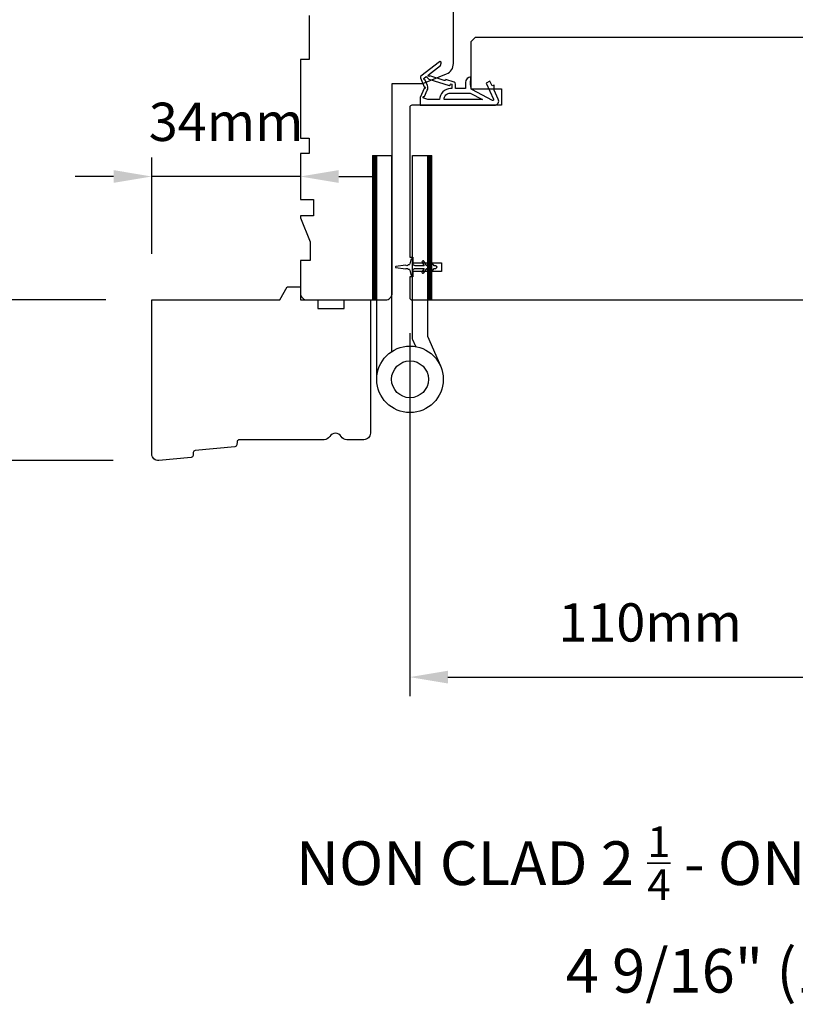
# Model space of a CAD drawing. Extents: x 3441 to 9897, y 217 to 5525.
# Drawn here: x 4810 to 4987, y 3410 to 3635 of the extents above; entities that cross this region are included whole.
import ezdxf

# ---------------------------------------------------------------- set-up
doc = ezdxf.new("R2010")
doc.units = 0
doc.header["$LTSCALE"] = 250
doc.header["$MEASUREMENT"] = 0
doc.header["$PDMODE"] = 3
doc.header["$PDSIZE"] = -2
doc.layers.get('DEFPOINTS').update_dxf_attribs({"color": 2, "linetype": 'CONTINUOUS'})
for name, color, linetype, lineweight in [('1', 1, 'CONTINUOUS', 13), ('2', 2, 'CONTINUOUS', 25), ('TEXT', 7, 'CONTINUOUS', 35), ('Wood', 7, 'CONTINUOUS', 25)]:
    doc.layers.add(name, color=color, linetype=linetype, lineweight=lineweight)
doc.layers.add('HARDWARE', color=1, linetype='CONTINUOUS')
doc.layers.add('MISCELLANEOUS', color=6, linetype='CONTINUOUS')
doc.styles.add('Note Text (ISO)', font='tahoma.ttf')
doc.styles.add('ROMANS', font='romans')
doc.dimstyles.new('LWDEC$0', dxfattribs={"dimscale": 0.125, "dimtxt": 2.5, "dimasz": 1, "dimexe": 1.25, "dimexo": 3, "dimgap": 2, "dimtad": 1, "dimtoh": 1, "dimdec": 4, "dimzin": 11, "dimdsep": 46, "dimlunit": 5, "dimtxsty": 'ROMANS', "dimcen": 0, "dimdle": 1.5, "dimazin": 0, "dimtfac": 1, "dimtdec": 4, "dimtix": 1, "dimtmove": 0, "dimatfit": 3, "dimfxl": 0, "dimfrac": 2, "dimtzin": 0, "dimarcsym": 0})

# ---------------------------------------------------------------- blocks, each defined once
blk = doc.blocks.new('TD HINGE WITH SHIMS')
at = {"layer": '1'}
h = blk.add_hatch(dxfattribs=at)
h.set_pattern_fill('ANSI31', color=256, scale=0.999998, style=0)
h.set_pattern_definition([(45, (-3902.41377, 16805.91758), (-0.08838817, 0.08838817), [])])
h.paths.add_polyline_path([(-3562.91, 16802.85), (-3561.91, 16802.85), (-3561.91, 16769.85), (-3562.91, 16769.85)])
h = blk.add_hatch(dxfattribs=at)
h.set_pattern_fill('ANSI31', color=256, scale=0.999998, style=0)
h.set_pattern_definition([(45, (-3889.806, 16805.91758), (-0.08838817, 0.08838817), [])])
h.paths.add_polyline_path([(-3550.3, 16802.85), (-3549.3, 16802.85), (-3549.3, 16769.85), (-3550.3, 16769.85)])
for points in [[(-3562.91, 16802.85), (-3561.91, 16802.85), (-3561.91, 16769.85), (-3562.91, 16769.85)], [(-3550.3, 16802.85), (-3549.3, 16802.85), (-3549.3, 16769.85), (-3550.3, 16769.85)]]:
    blk.add_lwpolyline(points, close=True, dxfattribs=at)
at = {"layer": 'HARDWARE'}
blk.add_lwpolyline([(-3561.91, 16751.67), (-3561.91, 16802.85), (-3558.51, 16802.85), (-3558.51, 16758.02)], dxfattribs=at)
blk.add_lwpolyline([(-3552.97, 16759.17), (-3553.64, 16760.71, -0.103336), (-3553.71, 16761.03), (-3553.71, 16802.85), (-3550.3, 16802.85), (-3550.3, 16761.57), (-3547.31, 16754.72)], format="xyb", dxfattribs=at)
for radius in [7.62, 4.22]:
    blk.add_circle((-3554.29, 16751.67), radius, dxfattribs=at)
blk = doc.blocks.new('11075 WEATHERSTRIP')
at = {"layer": 'MISCELLANEOUS'}
for points in [[(-4505.95, 16826.71), (-4505.87, 16826.77, 0.414214), (-4505.83, 16827.05), (-4509.15, 16831.36, 0.339454), (-4509.5, 16831.46), (-4511.61, 16830.58, -1.57384), (-4511.97, 16830.58), (-4514.04, 16831.54), (-4515.79, 16831.54), (-4515.79, 16814.54, 0.548619), (-4514.37, 16813.64), (-4512.33, 16814.59), (-4511.17, 16814.58), (-4511.38, 16815.03), (-4510.29, 16815.54), (-4510.71, 16816.44), (-4514.41, 16814.72, -0.719897), (-4514.67, 16815), (-4512.16, 16819.72, -0.244698), (-4511.93, 16819.88), (-4510.99, 16819.99), (-4509.29, 16819.9, 0.400552), (-4510.59, 16821.14), (-4511.99, 16821.14), (-4511.99, 16823.39), (-4510.99, 16823.39, 0.327819), (-4510.51, 16823.74), (-4509.92, 16825.65, -0.414214), (-4510.11, 16826.03), (-4509.09, 16829.31), (-4509.15, 16829.39, -1), (-4508.83, 16829.63), (-4506.69, 16826.85), (-4506.13, 16826.67, 0.244698)], [(-4511.11, 16824.64, -1), (-4511.11, 16824.24), (-4511.99, 16824.24), (-4511.99, 16824.55, 0.414214), (-4514.49, 16827.05), (-4514.49, 16829.79), (-4514.16, 16830.7, -1.044614), (-4513.79, 16830.54), (-4512.34, 16829.87, 0.210583), (-4511.29, 16829.85), (-4509.93, 16830.41, -0.876976), (-4509.58, 16830.61), (-4509.22, 16830.14), (-4509.84, 16829.56), (-4511.3, 16824.9, 0.506229)], [(-4514.49, 16826.05, -0.414214), (-4512.99, 16824.55), (-4512.99, 16820.07), (-4514.49, 16817.25)]]:
    blk.add_lwpolyline(points, format="xyb", close=True, dxfattribs=at)
blk = doc.blocks.new('*D391')
at = {"layer": '2', "color": 0, "linetype": 'ByBlock', "lineweight": -2}
for p, q in [((5009.22, 3568.19), (5009.22, 3480.03)), ((4899.22, 3563.07), (4899.22, 3480.03)), ((4907.97, 3484.4), (5000.47, 3484.4))]:
    blk.add_line(p, q, dxfattribs=at)
at = {"layer": '2', "color": 0}
for points in [[(4907.97, 3485.86), (4907.97, 3482.95), (4899.22, 3484.4)], [(5000.47, 3485.86), (5000.47, 3482.95), (5009.22, 3484.4)]]:
    blk.add_solid(points, dxfattribs=at)
at = {"layer": 'DEFPOINTS', "color": 0}
for p in [(5009.22, 3578.69), (4899.22, 3573.57), (5009.22, 3484.4)]:
    blk.add_point(p, dxfattribs=at)
at = {"layer": '2', "color": 0, "insert": (4954.22, 3495.78), "char_height": 8.75, "attachment_point": 5, "style": 'ROMANS'}
blk.add_mtext('110mm', dxfattribs=at)
blk = doc.blocks.new('*D394')
at = {"layer": '2', "color": 0, "linetype": 'ByBlock', "lineweight": -2}
for p, q in [((4866.72, 3686.69), (4792.62, 3686.69)), ((4797, 3677.94), (4797, 3579.44)), ((4829.72, 3570.69), (4792.62, 3570.69))]:
    blk.add_line(p, q, dxfattribs=at)
at = {"layer": '2', "color": 0}
for points in [[(4795.54, 3677.94), (4798.45, 3677.94), (4797, 3686.69)], [(4795.54, 3579.44), (4798.45, 3579.44), (4797, 3570.69)]]:
    blk.add_solid(points, dxfattribs=at)
at = {"layer": 'DEFPOINTS', "color": 0}
for p in [(4877.22, 3686.69), (4797, 3570.69), (4840.22, 3570.69)]:
    blk.add_point(p, dxfattribs=at)
at = {"layer": '2', "color": 0, "insert": (4785.62, 3628.69), "char_height": 8.75, "attachment_point": 5, "rotation": 90, "style": 'ROMANS'}
blk.add_mtext('116mm', dxfattribs=at)
blk = doc.blocks.new('*D395')
at = {"layer": '2', "color": 0, "linetype": 'ByBlock', "lineweight": -2}
for p, q in [((4797, 3579.44), (4797, 3588.19)), ((4829.72, 3570.69), (4792.62, 3570.69)), ((4797, 3533.92), (4797, 3570.69)), ((4831.37, 3533.92), (4792.62, 3533.92)), ((4797, 3525.17), (4797, 3516.42))]:
    blk.add_line(p, q, dxfattribs=at)
at = {"layer": '2', "color": 0}
for points in [[(4795.54, 3579.44), (4798.45, 3579.44), (4797, 3570.69)], [(4795.54, 3525.17), (4798.45, 3525.17), (4797, 3533.92)]]:
    blk.add_solid(points, dxfattribs=at)
at = {"layer": 'DEFPOINTS', "color": 0}
for p in [(4797, 3570.69), (4840.22, 3570.69), (4841.87, 3533.92)]:
    blk.add_point(p, dxfattribs=at)
at = {"layer": '2', "color": 0, "insert": (4785.62, 3552.3), "char_height": 8.75, "attachment_point": 5, "rotation": 90, "style": 'ROMANS'}
blk.add_mtext('37mm', dxfattribs=at)
blk = doc.blocks.new('*D396')
at = {"layer": '2', "color": 0, "linetype": 'ByBlock', "lineweight": -2}
for p, q in [((4840.22, 3581.19), (4840.22, 3603.27)), ((4874.22, 3604.19), (4874.22, 3603.27)), ((4831.47, 3598.9), (4822.72, 3598.9)), ((4874.22, 3598.9), (4840.22, 3598.9)), ((4882.97, 3598.9), (4891.72, 3598.9))]:
    blk.add_line(p, q, dxfattribs=at)
at = {"layer": '2', "color": 0}
for points in [[(4831.47, 3600.36), (4831.47, 3597.44), (4840.22, 3598.9)], [(4882.97, 3600.36), (4882.97, 3597.44), (4874.22, 3598.9)]]:
    blk.add_solid(points, dxfattribs=at)
at = {"layer": 'DEFPOINTS', "color": 0}
for p in [(4840.22, 3598.9), (4874.22, 3593.69), (4840.22, 3570.69)]:
    blk.add_point(p, dxfattribs=at)
at = {"layer": '2', "color": 0, "insert": (4857.22, 3610.27), "char_height": 8.75, "attachment_point": 5, "style": 'ROMANS'}
blk.add_mtext('34mm', dxfattribs=at)

msp = doc.modelspace()

# ---------------------------------------------------------------- linework, layer by layer
at = {"layer": 'MISCELLANEOUS'}
msp.add_lwpolyline([(4904.08, 3579.5, 1), (4903.67, 3579.22), (4904.18, 3578.49), (4903.17, 3578.49), (4902.46, 3579.5, 1), (4902.05, 3579.22), (4902.56, 3578.49), (4900.47, 3578.49, -0.414214), (4899.97, 3578.99), (4899.97, 3579.82, 0.900404), (4899.48, 3579.87), (4899.27, 3578.89, -0.316498), (4899.06, 3578.7), (4898.85, 3578.67, -0.453723), (4898.26, 3578.59), (4896.06, 3578.29, 0.873124), (4896.06, 3578.09), (4898.26, 3577.79, -0.453723), (4898.85, 3577.71), (4899.06, 3577.68, -0.316498), (4899.27, 3577.49), (4899.48, 3576.51, 0.900404), (4899.97, 3576.57), (4899.97, 3577.39, -0.414214), (4900.47, 3577.89), (4902.56, 3577.89), (4902.05, 3577.16, 1), (4902.46, 3576.88), (4903.17, 3577.89), (4904.18, 3577.89), (4903.67, 3577.16, 1), (4904.08, 3576.88), (4904.79, 3577.89), (4905.17, 3577.89, 1), (4905.17, 3578.49), (4904.79, 3578.49)], format="xyb", close=True, dxfattribs=at)
at = {"layer": 'Wood'}
for points in [[(4876.22, 3635.69), (4876.22, 3625.69), (4874.22, 3625.69), (4874.22, 3607.69), (4876.22, 3607.69), (4876.22, 3604.19), (4874.22, 3604.19), (4874.22, 3593.62), (4877.22, 3593.62), (4877.22, 3589.92), (4874.22, 3589.92), (4874.22, 3589.42), (4876.47, 3583.92), (4876.47, 3579.69), (4874.22, 3579.69), (4874.22, 3572.19, 0.414214), (4875.72, 3570.69), (4893.72, 3570.69, 0.414214), (4895.22, 3572.19), (4895.22, 3620.19), (4902.22, 3620.19), (4907.66, 3622.39, 0.305731), (4909.22, 3624.71), (4909.22, 3686.19, 0.414214)], [(4993.22, 3630.69), (4914.22, 3630.69), (4913.22, 3629.69), (4913.22, 3618.94), (4920.22, 3618.94), (4920.22, 3615.19), (4899.72, 3615.19, 0.414214), (4899.22, 3614.69), (4899.22, 3580.44), (4899.97, 3580.44), (4899.97, 3579.19), (4906.47, 3579.19), (4906.47, 3577.19), (4899.97, 3577.19), (4899.97, 3575.94), (4899.22, 3575.94), (4899.22, 3571.19, 0.414214), (4899.72, 3570.69), (5004.72, 3570.69, 0.414214)]]:
    msp.add_lwpolyline(points, format="xyb", dxfattribs=at)
msp.add_lwpolyline([(4869.49, 3570.69), (4871.22, 3573.69), (4874.22, 3573.69), (4874.22, 3570.69), (4878.22, 3570.69), (4878.22, 3568.69), (4884.22, 3568.69), (4884.22, 3570.69), (4890.22, 3570.69), (4890.22, 3540.19, -0.414214), (4888.72, 3538.69), (4884.82, 3538.69, -0.267949), (4883.52, 3539.44, 0.57735), (4880.92, 3539.44, -0.267949), (4879.62, 3538.69), (4860.22, 3538.69, 0.391392), (4859.72, 3538.23), (4859.67, 3537.55, -0.36397), (4859.22, 3537.09), (4850.17, 3536.22, 0.36397), (4849.72, 3535.76), (4849.67, 3535.09, -0.36397), (4849.22, 3534.63), (4841.87, 3533.92, -0.442617), (4840.22, 3535.41), (4840.22, 3570.69)], format="xyb", close=True, dxfattribs=at)

# ---------------------------------------------------------------- block references
at = {"layer": '2'}
msp.add_blockref('TD HINGE WITH SHIMS', (8453.58, -13199.16), dxfattribs=at)
at = {"layer": 'MISCELLANEOUS', "rotation": 90.00000000000001}
msp.add_blockref('11075 WEATHERSTRIP', (21733.12, 8130.98), dxfattribs=at)

# ---------------------------------------------------------------- texts
at = {"layer": 'TEXT', "insert": (5008.47, 3450.25), "char_height": 10, "width": 330.6253, "attachment_point": 2, "style": 'Note Text (ISO)'}
msp.add_mtext('\\A1;NON CLAD 2 {\\H0.7x;\\S1/4;} - ONE WIDE - TRIPLE GLAZED\\P4 9/16" (116 mm) JAMB', dxfattribs=at)

# ---------------------------------------------------------------- dimensions: what is measured, and where the dimension line sits
at = {"layer": '2'}
for p1, picture, middle in [((4877.22, 3686.69), '*D394', (4785.62, 3628.69)), ((4841.87, 3533.92), '*D395', (4785.62, 3552.3))]:
    dim = msp.add_linear_dim(base=(4797, 3570.69), p1=p1, p2=(4840.22, 3570.69), angle=270, dimstyle='LWDEC$0', override={"dimscale": 3.5, "dimasz": 2.5, "dimdec": 0, "dimlunit": 2, "dimpost": 'mm', "dimtdec": 0, "dimarcsym": 1}, dxfattribs=at)
    dim.commit()
    dim.dimension.update_dxf_attribs({"geometry": picture, "text_midpoint": middle})
for base, p1, p2, picture, middle in [((4840.22, 3598.9), (4874.22, 3593.69), (4840.22, 3570.69), '*D396', (4857.22, 3610.27)), ((5009.22, 3484.4), (4899.22, 3573.57), (5009.22, 3578.69), '*D391', (4954.22, 3495.78))]:
    dim = msp.add_linear_dim(base=base, p1=p1, p2=p2, dimstyle='LWDEC$0', override={"dimscale": 3.5, "dimasz": 2.5, "dimdec": 0, "dimlunit": 2, "dimpost": 'mm', "dimtdec": 0, "dimarcsym": 1}, dxfattribs=at)
    dim.commit()
    dim.dimension.update_dxf_attribs({"geometry": picture, "text_midpoint": middle})

doc.saveas('drawing.dxf')
